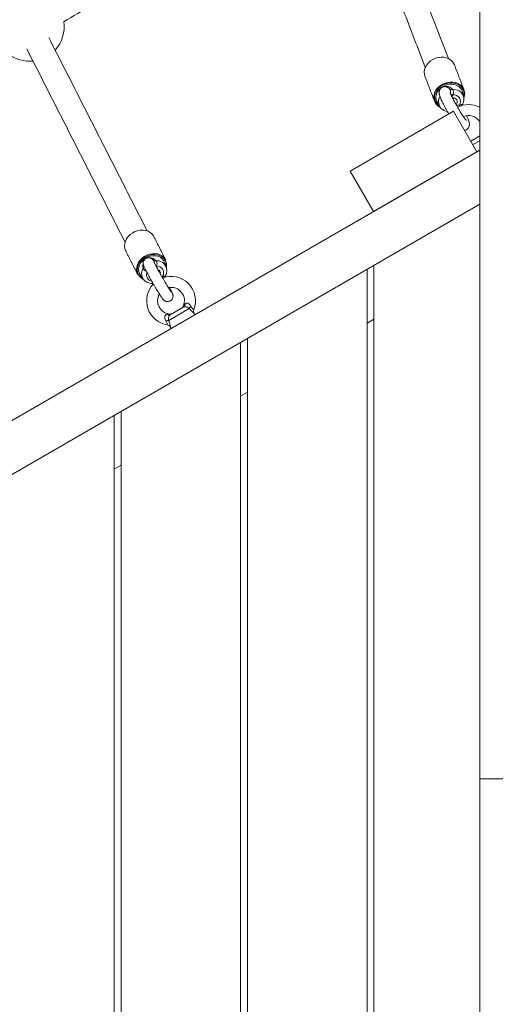
# Model space of a CAD drawing. Units: millimetres. Extents: x 4 to 255, y 41 to 193.
# Drawn here: x 80 to 89, y 104 to 125 of the extents above; entities that cross this region are included whole.
import ezdxf

# ---------------------------------------------------------------- set-up
doc = ezdxf.new("R2010")
doc.units = ezdxf.units.MM
doc.layers.add('FORMAT', color=7, linetype='Continuous')
doc.styles.add('SLDTEXTSTYLE0', font='TXT', dxfattribs={"width": 0.75})
doc.dimstyles.new('SLDDIMSTYLE0', dxfattribs={"dimtxt": 6.35, "dimasz": 5.9944, "dimexe": 0, "dimexo": 0.0625, "dimgap": 1.5875, "dimtad": 1, "dimtoh": 1, "dimdec": 0, "dimlfac": 3.5, "dimzin": 12, "dimdsep": 46, "dimtxsty": 'Standard', "dimblk1": 'NONE', "dimblk2": 'NONE', "dimsah": 1, "dimcen": 0.09, "dimadec": 0, "dimazin": 0, "dimtfac": 1, "dimtofl": 0, "dimtmove": 0, "dimatfit": 3, "dimldrblk": 'NONE', "dimfxl": 1, "dimtolj": 1, "dimtzin": 12, "dimarcsym": 0})

# ---------------------------------------------------------------- blocks, each defined once
blk = doc.blocks.new('*D2')
at = {"layer": 'FORMAT'}
for p, q in [((55.34, 131.619), (55.34, 151.301)), ((197.529, 116.876), (197.529, 151.301)), ((55.34, 150.31), (197.529, 150.31))]:
    blk.add_line(p, q, dxfattribs=at)
at = {"layer": 'FORMAT', "insert": (116.675, 158.496), "char_height": 6.35, "attachment_point": 1, "style": 'SLDTEXTSTYLE0'}
blk.add_mtext('498', dxfattribs=at)
blk = doc.blocks.new('_NONE')
blk = doc.blocks.new('*D3')
at = {"layer": 'FORMAT'}
for p, q in [((79.287, 145.026), (48.827, 145.026)), ((49.817, 145.026), (49.817, 79.218)), ((75.471, 79.218), (48.827, 79.218))]:
    blk.add_line(p, q, dxfattribs=at)
at = {"layer": 'FORMAT', "insert": (41.632, 104.299), "char_height": 6.35, "attachment_point": 1, "rotation": 90, "style": 'SLDTEXTSTYLE0'}
blk.add_mtext('230', dxfattribs=at)
blk = doc.blocks.new('*D4')
at = {"layer": 'FORMAT'}
for p, q in [((83.657, 177.232), (11.451, 177.232)), ((12.441, 177.232), (12.441, 40.95)), ((78.121, 40.95), (11.451, 40.95))]:
    blk.add_line(p, q, dxfattribs=at)
at = {"layer": 'FORMAT', "insert": (4.256, 99.896), "char_height": 6.35, "attachment_point": 1, "rotation": 90, "style": 'SLDTEXTSTYLE0'}
blk.add_mtext('477', dxfattribs=at)
blk = doc.blocks.new('*D5')
at = {"layer": 'FORMAT'}
for p, q in [((19.522, 122.508), (19.522, 185.453)), ((254.672, 117.448), (254.672, 185.453)), ((254.672, 184.462), (19.522, 184.462))]:
    blk.add_line(p, q, dxfattribs=at)
at = {"layer": 'FORMAT', "insert": (127.748, 192.648), "char_height": 6.35, "attachment_point": 1, "style": 'SLDTEXTSTYLE0'}
blk.add_mtext('823', dxfattribs=at)

msp = doc.modelspace()

# ---------------------------------------------------------------- linework, layer by layer
at = {"color": 7, "linetype": 'Continuous', "lineweight": 15}
for p, q in [((89.158, 126.886), (89.158, 109.171)), ((88.602, 123.308), (88.62, 123.328)), ((88.822, 123.351), (88.824, 123.345)), ((86.462, 121.804), (88.615, 123.047)), ((88.615, 123.047), (89.101, 122.205)), ((88.972, 122.428), (89.158, 122.535)), ((89.158, 122.436), (89.015, 122.354)), ((69.049, 110.629), (89.158, 122.238)), ((86.948, 120.962), (89.101, 122.205)), ((86.462, 121.804), (86.948, 120.962)), ((89.158, 121.117), (70.992, 110.629)), ((82.622, 119.97), (82.63, 119.955)), ((86.815, 98.579), (86.815, 119.764)), ((86.958, 119.846), (86.958, 98.496)), ((82.165, 119.557), (82.161, 119.562)), ((83.116, 118.948), (82.69, 118.702)), ((82.717, 118.817), (83.003, 118.982)), ((86.958, 118.725), (86.815, 118.642)), ((84.329, 118.329), (84.329, 100.014)), ((84.186, 100.097), (84.186, 118.246)), ((84.329, 117.207), (84.186, 117.125)), ((81.558, 101.614), (81.558, 116.729)), ((81.701, 116.811), (81.701, 101.532)), ((81.701, 115.69), (81.558, 115.607)), ((90.586, 109.171), (89.158, 109.171)), ((89.158, 91.457), (89.158, 109.171)), ((90.586, 109.171), (89.158, 109.171))]:
    msp.add_line(p, q, dxfattribs=at)
at = {"color": 7, "linetype": 'Continuous', "lineweight": 15, "flags": 128}
for points in [[(88.633, 124.011), (88.622, 124.035), (88.594, 124.076), (88.558, 124.11), (88.515, 124.138), (88.465, 124.158), (88.411, 124.169), (88.355, 124.171), (88.297, 124.165), (88.24, 124.149), (88.186, 124.126), (88.137, 124.095), (88.093, 124.057), (88.058, 124.014), (88.03, 123.968), (88.013, 123.918), (88.005, 123.868), (88.008, 123.819), (88.02, 123.775)], [(88.217, 123.26), (88.205, 123.304), (88.203, 123.353), (88.21, 123.403), (88.228, 123.452), (88.255, 123.499), (88.291, 123.542), (88.334, 123.579), (88.384, 123.61), (88.438, 123.634), (88.495, 123.649), (88.552, 123.656), (88.609, 123.654), (88.663, 123.643), (88.713, 123.623), (88.756, 123.595), (88.792, 123.561), (88.82, 123.52), (88.831, 123.495)], [(88.827, 123.344), (88.832, 123.37), (88.834, 123.417), (88.827, 123.463), (88.81, 123.506), (88.783, 123.545), (88.749, 123.578), (88.707, 123.605), (88.66, 123.623), (88.608, 123.634), (88.554, 123.636), (88.499, 123.63), (88.444, 123.615), (88.393, 123.593), (88.346, 123.563), (88.304, 123.527), (88.27, 123.486), (88.244, 123.441), (88.227, 123.395), (88.22, 123.347), (88.222, 123.3), (88.235, 123.255), (88.256, 123.214), (88.256, 123.214)], [(88.802, 123.444), (88.801, 123.451), (88.785, 123.493), (88.759, 123.53), (88.726, 123.562), (88.685, 123.586), (88.638, 123.603), (88.588, 123.611), (88.535, 123.611), (88.482, 123.602), (88.43, 123.585), (88.382, 123.559), (88.34, 123.527), (88.304, 123.49), (88.276, 123.448), (88.257, 123.403), (88.248, 123.357), (88.249, 123.311), (88.26, 123.268), (88.273, 123.241)], [(88.587, 123.504), (88.638, 123.501), (88.686, 123.49), (88.73, 123.47), (88.767, 123.443), (88.796, 123.41), (88.816, 123.371), (88.822, 123.351)], [(88.241, 123.214), (88.218, 123.257), (88.217, 123.26)], [(88.739, 123.178), (88.755, 123.216), (88.76, 123.254), (88.755, 123.292), (88.738, 123.326), (88.712, 123.354), (88.678, 123.375), (88.638, 123.387), (88.595, 123.39)], [(82.382, 120.443), (82.373, 120.458), (82.344, 120.497), (82.306, 120.529), (82.261, 120.554), (82.21, 120.57), (82.156, 120.578), (82.099, 120.576), (82.042, 120.565), (81.987, 120.546), (81.935, 120.518), (81.888, 120.484), (81.847, 120.443), (81.814, 120.397), (81.79, 120.348), (81.776, 120.297), (81.771, 120.247), (81.777, 120.197), (81.793, 120.151), (81.796, 120.145)], [(82.045, 119.657), (82.042, 119.663), (82.026, 119.709), (82.02, 119.759), (82.024, 119.809), (82.039, 119.86), (82.063, 119.909), (82.096, 119.955), (82.136, 119.995), (82.183, 120.03), (82.235, 120.058), (82.291, 120.077), (82.348, 120.088), (82.404, 120.09), (82.459, 120.082), (82.509, 120.066), (82.554, 120.041), (82.592, 120.009), (82.622, 119.97)], [(82.613, 119.956), (82.585, 119.993), (82.548, 120.024), (82.505, 120.047), (82.457, 120.063), (82.405, 120.07), (82.351, 120.068), (82.296, 120.058), (82.244, 120.04), (82.194, 120.013), (82.149, 119.98), (82.11, 119.941), (82.078, 119.897), (82.055, 119.85), (82.042, 119.802), (82.037, 119.753), (82.043, 119.706), (82.058, 119.662), (82.082, 119.622), (82.115, 119.588), (82.155, 119.561), (82.168, 119.554)], [(82.588, 119.941), (82.561, 119.977), (82.525, 120.006), (82.483, 120.028), (82.435, 120.041), (82.384, 120.046), (82.332, 120.041), (82.28, 120.028), (82.23, 120.007), (82.184, 119.978), (82.144, 119.943), (82.111, 119.902), (82.086, 119.858), (82.071, 119.811), (82.065, 119.764), (82.069, 119.719), (82.083, 119.676), (82.102, 119.643)], [(82.607, 119.9), (82.607, 119.901), (82.588, 119.941)], [(82.561, 119.611), (82.559, 119.602), (82.557, 119.594)]]:
    msp.add_lwpolyline(points, dxfattribs=at)
at = {"color": 7, "linetype": 'Continuous', "lineweight": 15}
for centre, radius, start, end in [((79.801, 124.8), 0.714, 317.5827, 8.8998), ((79.801, 124.8), 0.714, 231.1002, 275.3806), ((88.57, 123.562), 0.0599, 229.0247, 285.9704), ((88.567, 123.281), 0.113, 76.0799, 93.0325), ((88.603, 123.412), 0.243, 339.202, 20.0607), ((88.447, 123.357), 0.251, 214.7327, 242.3994), ((88.452, 123.349), 0.237, 214.6402, 238.4374), ((88.501, 123.249), 0.201, 147.8647, 208.3566), ((88.602, 123.243), 0.088, 318.0787, 97.7649), ((88.925, 122.681), 0.507, 62.6604, 116.8606), ((88.991, 123.121), 0.258, 167.2794, 173.3536), ((88.925, 122.681), 0.279, 33.27, 112.2308), ((89.1, 122.601), 0.0857, 300.0129, 312.1457), ((82.404, 119.994), 0.0537, 224.6569, 285.7513), ((82.438, 119.728), 0.215, 21.0154, 95.0317), ((82.418, 119.84), 0.227, 349.6711, 30.7784), ((82.333, 119.678), 0.207, 146.1153, 214.0383), ((82.119, 119.831), 0.0567, 317.5745, 351.8656), ((82.445, 119.69), 0.14, 325.9738, 96.8293), ((82.435, 119.684), 0.0823, 348.8187, 69.5828), ((82.364, 119.647), 0.135, 159.9459, 258.9537), ((82.739, 119.11), 0.507, 338.8107, 110.2173), ((82.739, 119.11), 0.507, 136.4134, 261.195), ((82.739, 119.11), 0.279, 335.5171, 101.2086), ((82.739, 119.11), 0.279, 150.2643, 264.4393), ((82.914, 119.03), 0.0857, 300.0129, 335.79), ((82.97, 119.032), 0.06, 304.0523, 7.5686), ((83.267, 118.861), 0.174, 130.8697, 149.9575), ((82.69, 118.528), 0.174, 90.0425, 109.1303), ((82.691, 118.871), 0.06, 232.4314, 295.9477), ((82.721, 118.918), 0.0857, 264.1743, 299.9756)]:
    msp.add_arc(centre, radius, start, end, dxfattribs=at)
for points in [[(86.196, 128.727), (88.026, 123.958)], [(88.506, 124.142), (86.754, 128.708)], [(80.507, 124.91), (85.187, 127.612)], [(82.242, 120.561), (80.197, 124.578)], [(79.737, 124.347), (81.783, 120.328)], [(88.831, 123.495), (88.633, 124.011)], [(88.02, 123.775), (88.217, 123.26)], [(88.824, 123.345), (88.802, 123.444)], [(88.273, 123.241), (88.323, 123.153)], [(82.63, 119.955), (82.382, 120.443)], [(81.796, 120.145), (82.045, 119.657)], [(82.639, 119.805), (82.607, 119.9)], [(82.102, 119.643), (82.161, 119.562)], [(82.548, 119.612), (82.561, 119.611)], [(82.353, 119.467), (82.369, 119.465)], [(83.236, 118.82), (83.217, 118.853)], [(82.722, 118.568), (82.742, 118.534)]]:
    msp.add_open_spline(points, degree=1, dxfattribs=at)
for points, knots in [([(88.518, 123.529), (88.514, 123.532), (88.506, 123.539), (88.489, 123.548), (88.465, 123.557), (88.437, 123.561), (88.407, 123.558), (88.377, 123.547), (88.352, 123.528), (88.333, 123.505), (88.322, 123.481), (88.316, 123.457), (88.314, 123.436), (88.316, 123.415), (88.32, 123.392), (88.328, 123.364), (88.34, 123.329), (88.358, 123.288), (88.378, 123.243), (88.403, 123.193), (88.429, 123.142), (88.458, 123.089), (88.487, 123.038), (88.506, 123.005), (88.515, 122.989)], [0, 0, 0, 0, 0.024021, 0.056632, 0.089184, 0.122141, 0.155829, 0.190084, 0.226786, 0.25953, 0.289882, 0.319223, 0.349058, 0.3818, 0.422232, 0.481068, 0.551004, 0.616099, 0.68454, 0.750587, 0.815532, 0.879931, 0.944063, 1, 1, 1, 1]), ([(88.42, 123.558), (88.42, 123.559), (88.423, 123.56), (88.432, 123.563), (88.455, 123.569), (88.496, 123.568), (88.543, 123.55), (88.572, 123.525), (88.584, 123.509), (88.587, 123.504)], [0, 0, 0, 0, 0.013523, 0.046259, 0.118038, 0.357991, 0.617007, 0.887671, 1, 1, 1, 1]), ([(88.531, 123.516), (88.529, 123.519), (88.526, 123.523), (88.52, 123.527), (88.518, 123.529)], [0, 0, 0, 0, 0.56882, 1, 1, 1, 1]), ([(88.531, 123.516), (88.534, 123.513), (88.539, 123.503), (88.547, 123.484), (88.55, 123.464), (88.551, 123.447), (88.55, 123.435), (88.549, 123.427), (88.549, 123.426)], [0, 0, 0, 0, 0.206714, 0.501749, 0.710084, 0.771708, 0.970294, 1, 1, 1, 1]), ([(88.88, 122.86), (88.88, 122.86), (88.881, 122.86), (88.878, 122.863), (88.871, 122.87), (88.858, 122.885), (88.841, 122.907), (88.819, 122.937), (88.795, 122.973), (88.767, 123.015), (88.739, 123.061), (88.71, 123.109), (88.681, 123.159), (88.653, 123.209), (88.626, 123.258), (88.603, 123.304), (88.582, 123.346), (88.566, 123.383), (88.554, 123.412), (88.546, 123.432), (88.543, 123.443), (88.543, 123.444), (88.543, 123.445)], [0, 0, 0, 0, 0.002057, 0.034184, 0.073006, 0.118698, 0.170043, 0.225265, 0.282854, 0.341814, 0.401557, 0.461736, 0.522134, 0.582596, 0.642947, 0.703027, 0.762616, 0.821363, 0.878654, 0.92661, 0.968344, 1, 1, 1, 1]), ([(88.587, 123.504), (88.59, 123.5), (88.598, 123.492), (88.609, 123.472), (88.613, 123.452), (88.613, 123.434), (88.61, 123.413), (88.6, 123.399), (88.595, 123.39)], [0, 0, 0, 0, 0.13668, 0.341277, 0.538729, 0.592906, 0.761487, 1, 1, 1, 1]), ([(88.344, 123.321), (88.342, 123.324), (88.333, 123.335), (88.331, 123.347), (88.33, 123.356)], [0, 0, 0, 0, 0.306578, 1, 1, 1, 1]), ([(88.595, 123.39), (88.591, 123.382), (88.586, 123.372), (88.579, 123.362), (88.577, 123.359)], [0, 0, 0, 0, 0.719827, 1, 1, 1, 1]), ([(88.8, 123.19), (88.799, 123.19), (88.797, 123.188), (88.787, 123.186), (88.775, 123.184), (88.76, 123.182), (88.745, 123.179), (88.739, 123.178)], [0, 0, 0, 0, 0.266364, 0.491188, 0.540455, 0.804035, 1, 1, 1, 1]), ([(88.793, 123.166), (88.794, 123.174), (88.796, 123.182), (88.8, 123.189), (88.801, 123.19)], [0, 0, 0, 0, 0.874856, 1, 1, 1, 1]), ([(88.8, 123.19), (88.803, 123.195), (88.813, 123.213), (88.824, 123.248), (88.83, 123.293), (88.828, 123.329), (88.823, 123.347), (88.821, 123.351)], [0, 0, 0, 0, 0.0861474, 0.3671569, 0.645914, 0.9199408, 1, 1, 1, 1]), ([(88.322, 123.157), (88.325, 123.151), (88.335, 123.132), (88.359, 123.105), (88.394, 123.077), (88.434, 123.056), (88.465, 123.045), (88.482, 123.043), (88.484, 123.043)], [0, 0, 0, 0, 0.1029822, 0.3179973, 0.5334224, 0.7507996, 0.9710137, 1, 1, 1, 1]), ([(88.673, 123.172), (88.686, 123.175), (88.708, 123.179), (88.729, 123.178), (88.739, 123.178)], [0, 0, 0, 0, 0.57586, 1, 1, 1, 1]), ([(88.843, 122.652), (88.849, 122.653), (88.866, 122.656), (88.891, 122.67), (88.914, 122.69), (88.93, 122.714), (88.939, 122.738), (88.943, 122.761), (88.943, 122.783), (88.941, 122.804), (88.935, 122.829), (88.925, 122.86), (88.909, 122.901), (88.896, 122.931), (88.887, 122.951), (88.886, 122.953)], [0, 0, 0, 0, 0.045177, 0.111996, 0.17994, 0.241371, 0.299297, 0.356282, 0.415709, 0.483676, 0.572528, 0.713199, 0.843698, 0.981419, 1, 1, 1, 1]), ([(82.368, 119.955), (82.368, 119.955), (82.365, 119.958), (82.36, 119.963), (82.35, 119.973), (82.336, 119.984), (82.317, 119.994), (82.293, 120.001), (82.265, 120.003), (82.235, 119.997), (82.208, 119.984), (82.186, 119.964), (82.17, 119.941), (82.161, 119.918), (82.158, 119.896), (82.158, 119.878), (82.16, 119.862), (82.163, 119.85), (82.167, 119.838), (82.174, 119.823), (82.183, 119.802), (82.199, 119.771), (82.217, 119.735), (82.24, 119.694), (82.265, 119.648), (82.292, 119.6), (82.32, 119.549), (82.35, 119.497), (82.38, 119.444), (82.41, 119.393), (82.44, 119.344), (82.467, 119.298), (82.493, 119.257), (82.516, 119.22), (82.536, 119.189), (82.554, 119.163), (82.566, 119.146), (82.577, 119.133), (82.587, 119.123), (82.601, 119.112), (82.62, 119.101), (82.644, 119.094), (82.671, 119.092), (82.7, 119.097), (82.728, 119.11), (82.751, 119.13), (82.767, 119.153), (82.776, 119.176), (82.78, 119.197), (82.78, 119.216), (82.778, 119.232), (82.775, 119.244), (82.771, 119.256), (82.765, 119.271), (82.755, 119.292), (82.74, 119.323), (82.724, 119.353), (82.713, 119.375), (82.709, 119.382)], [0, 0, 0, 0, 0.0005, 0.013117, 0.023515, 0.033036, 0.043636, 0.055674, 0.068849, 0.082838, 0.097161, 0.1117, 0.12444, 0.135892, 0.146274, 0.155668, 0.164387, 0.173715, 0.18512, 0.202122, 0.233907, 0.262026, 0.291731, 0.320451, 0.348792, 0.376961, 0.405042, 0.433079, 0.4611, 0.489124, 0.517168, 0.545257, 0.573431, 0.601757, 0.630381, 0.659681, 0.691094, 0.70519, 0.716469, 0.725903, 0.73638, 0.748325, 0.761419, 0.775364, 0.789674, 0.804364, 0.81721, 0.828744, 0.839197, 0.848658, 0.857396, 0.866616, 0.877791, 0.894188, 0.926997, 0.955135, 0.98487, 1, 1, 1, 1]), ([(82.285, 120.001), (82.297, 120.002), (82.328, 120.004), (82.372, 119.986), (82.402, 119.962), (82.415, 119.947), (82.419, 119.942)], [0, 0, 0, 0, 0.209183, 0.528235, 0.861635, 1, 1, 1, 1]), ([(82.366, 119.956), (82.369, 119.953), (82.376, 119.944), (82.384, 119.927), (82.386, 119.911), (82.387, 119.906)], [0, 0, 0, 0, 0.318266, 0.772517, 1, 1, 1, 1]), ([(82.747, 119.286), (82.746, 119.287), (82.746, 119.287), (82.741, 119.294), (82.731, 119.308), (82.717, 119.33), (82.698, 119.359), (82.676, 119.395), (82.651, 119.437), (82.623, 119.482), (82.594, 119.531), (82.565, 119.582), (82.535, 119.633), (82.507, 119.684), (82.479, 119.732), (82.454, 119.778), (82.432, 119.819), (82.413, 119.855), (82.398, 119.883), (82.388, 119.904), (82.383, 119.915), (82.381, 119.92), (82.382, 119.919), (82.382, 119.918)], [0, 0, 0, 0, 0.023525, 0.058176, 0.101416, 0.150936, 0.203951, 0.258669, 0.314208, 0.370163, 0.426339, 0.482631, 0.538976, 0.595324, 0.65162, 0.707809, 0.763806, 0.81946, 0.874469, 0.922777, 0.965082, 0.996874, 1, 1, 1, 1]), ([(82.428, 119.829), (82.434, 119.838), (82.444, 119.852), (82.447, 119.873), (82.447, 119.892), (82.442, 119.911), (82.431, 119.93), (82.422, 119.939), (82.419, 119.942)], [0, 0, 0, 0, 0.238513, 0.407094, 0.461271, 0.658723, 0.86332, 1, 1, 1, 1]), ([(82.161, 119.793), (82.161, 119.793), (82.156, 119.807), (82.151, 119.837), (82.15, 119.874), (82.158, 119.892), (82.158, 119.893)], [0, 0, 0, 0, 0.002534, 0.502569, 0.968465, 1, 1, 1, 1]), ([(82.161, 119.793), (82.163, 119.785), (82.167, 119.769), (82.183, 119.748), (82.198, 119.737), (82.21, 119.731), (82.216, 119.73), (82.221, 119.73)], [0, 0, 0, 0, 0.298752, 0.592544, 0.818523, 0.868042, 1, 1, 1, 1]), ([(82.618, 119.621), (82.621, 119.625), (82.631, 119.643), (82.643, 119.677), (82.65, 119.724), (82.649, 119.767), (82.641, 119.793), (82.638, 119.805)], [0, 0, 0, 0, 0.070348, 0.317689, 0.563873, 0.806479, 1, 1, 1, 1]), ([(82.166, 119.557), (82.171, 119.551), (82.184, 119.533), (82.214, 119.509), (82.253, 119.487), (82.296, 119.473), (82.33, 119.467), (82.35, 119.468), (82.353, 119.468)], [0, 0, 0, 0, 0.113123, 0.320108, 0.528014, 0.73811, 0.950991, 1, 1, 1, 1]), ([(82.561, 119.611), (82.567, 119.612), (82.582, 119.614), (82.596, 119.617), (82.608, 119.618), (82.616, 119.62), (82.617, 119.62), (82.618, 119.621)], [0, 0, 0, 0, 0.203429, 0.477049, 0.528192, 0.76158, 1, 1, 1, 1]), ([(82.611, 119.595), (82.612, 119.602), (82.613, 119.611), (82.618, 119.618), (82.619, 119.62)], [0, 0, 0, 0, 0.709272, 1, 1, 1, 1]), ([(82.353, 119.468), (82.353, 119.468), (82.353, 119.467), (82.356, 119.471), (82.359, 119.475), (82.36, 119.477), (82.361, 119.478)], [0, 0, 0, 0, 0.1328965, 0.738116, 0.9041751, 1, 1, 1, 1]), ([(82.993, 118.994), (82.993, 118.994), (82.992, 118.994), (82.996, 118.998), (83.004, 119.008), (83.016, 119.023), (83.026, 119.035), (83.029, 119.04)], [0, 0, 0, 0, 0.068111, 0.207193, 0.368831, 0.777972, 1, 1, 1, 1]), ([(83.116, 118.948), (83.108, 118.955), (83.094, 118.967), (83.067, 118.979), (83.048, 118.985), (83.032, 118.987), (83.016, 118.987), (83.008, 118.984), (83.003, 118.982)], [0, 0, 0, 0, 0.2328017, 0.4254225, 0.6107602, 0.6571979, 0.81491, 1, 1, 1, 1]), ([(83.153, 118.993), (83.153, 118.994), (83.146, 119.006), (83.132, 119.027), (83.109, 119.048), (83.09, 119.057), (83.076, 119.061), (83.063, 119.062), (83.048, 119.058), (83.037, 119.049), (83.031, 119.042), (83.029, 119.04)], [0, 0, 0, 0, 0.024192, 0.240753, 0.429319, 0.556294, 0.603707, 0.713973, 0.797119, 0.948086, 1, 1, 1, 1]), ([(83.216, 118.853), (83.217, 118.853), (83.218, 118.852), (83.206, 118.86), (83.178, 118.882), (83.145, 118.913), (83.125, 118.938), (83.116, 118.948)], [0, 0, 0, 0, 0.05734, 0.293765, 0.545616, 0.813214, 1, 1, 1, 1]), ([(83.153, 118.993), (83.157, 118.985), (83.167, 118.967), (83.179, 118.952), (83.193, 118.939), (83.205, 118.93), (83.212, 118.926), (83.211, 118.927), (83.211, 118.927)], [0, 0, 0, 0, 0.185072, 0.411245, 0.441191, 0.691647, 0.939787, 1, 1, 1, 1]), ([(83.217, 118.854), (83.217, 118.854), (83.213, 118.859), (83.208, 118.873), (83.205, 118.896), (83.207, 118.915), (83.211, 118.924), (83.212, 118.926)], [0, 0, 0, 0, 0.0004865, 0.273585, 0.5731338, 0.9122465, 1, 1, 1, 1]), ([(82.655, 118.823), (82.646, 118.821), (82.631, 118.818), (82.618, 118.806), (82.611, 118.792), (82.609, 118.778), (82.608, 118.756), (82.614, 118.726), (82.627, 118.704), (82.633, 118.693)], [0, 0, 0, 0, 0.190606, 0.30786, 0.367378, 0.501202, 0.555919, 0.769674, 1, 1, 1, 1]), ([(82.661, 118.609), (82.661, 118.609), (82.661, 118.609), (82.661, 118.621), (82.658, 118.643), (82.65, 118.663), (82.641, 118.68), (82.637, 118.687), (82.633, 118.693)], [0, 0, 0, 0, 0.1283508, 0.3665327, 0.5987993, 0.8309212, 0.8668674, 1, 1, 1, 1]), ([(82.655, 118.823), (82.665, 118.825), (82.685, 118.828), (82.704, 118.831), (82.712, 118.832), (82.712, 118.832), (82.712, 118.832)], [0, 0, 0, 0, 0.419657, 0.783584, 0.917213, 1, 1, 1, 1]), ([(82.69, 118.702), (82.688, 118.712), (82.685, 118.731), (82.688, 118.76), (82.693, 118.779), (82.699, 118.794), (82.703, 118.802), (82.71, 118.811), (82.714, 118.814), (82.717, 118.817)], [0, 0, 0, 0, 0.222408, 0.440646, 0.605121, 0.642054, 0.810438, 0.826807, 1, 1, 1, 1]), ([(82.69, 118.702), (82.694, 118.693), (82.704, 118.666), (82.715, 118.625), (82.721, 118.587), (82.722, 118.568), (82.722, 118.568), (82.722, 118.568)], [0, 0, 0, 0, 0.1334071, 0.4134494, 0.6501402, 0.8799032, 1, 1, 1, 1]), ([(82.661, 118.608), (82.663, 118.608), (82.673, 118.608), (82.689, 118.6), (82.706, 118.588), (82.717, 118.576), (82.721, 118.569), (82.722, 118.568)], [0, 0, 0, 0, 0.05725, 0.391624, 0.67511, 0.922315, 1, 1, 1, 1])]:
    msp.add_open_spline(points, degree=3, knots=knots, dxfattribs=at)

# ---------------------------------------------------------------- dimensions: what is measured, and where the dimension line sits
at = {"layer": 'FORMAT'}
for base, p1, p2, angle, picture, middle in [((19.522, 184.462), (254.672, 116.457), (19.522, 121.517), 0, '*D5', (134.785, 184.462)), ((12.441, 40.95), (84.648, 177.232), (79.111, 40.95), 90, '*D4', (12.441, 106.932)), ((49.817, 79.218), (80.277, 145.026), (76.462, 79.218), 90, '*D3', (49.817, 111.336))]:
    dim = msp.add_linear_dim(base=base, p1=p1, p2=p2, angle=angle, dimstyle='SLDDIMSTYLE0', dxfattribs=at)
    dim.commit()
    dim.dimension.update_dxf_attribs({"geometry": picture, "text_midpoint": middle, "dimtype": 160})
dim = msp.add_linear_dim(base=(197.529, 150.31), p1=(55.34, 130.628), p2=(197.529, 115.886), dimstyle='SLDDIMSTYLE0', dxfattribs=at)
dim.commit()
dim.dimension.update_dxf_attribs({"geometry": '*D2', "text_midpoint": (123.711, 150.31), "dimtype": 160})

doc.saveas('drawing.dxf')
